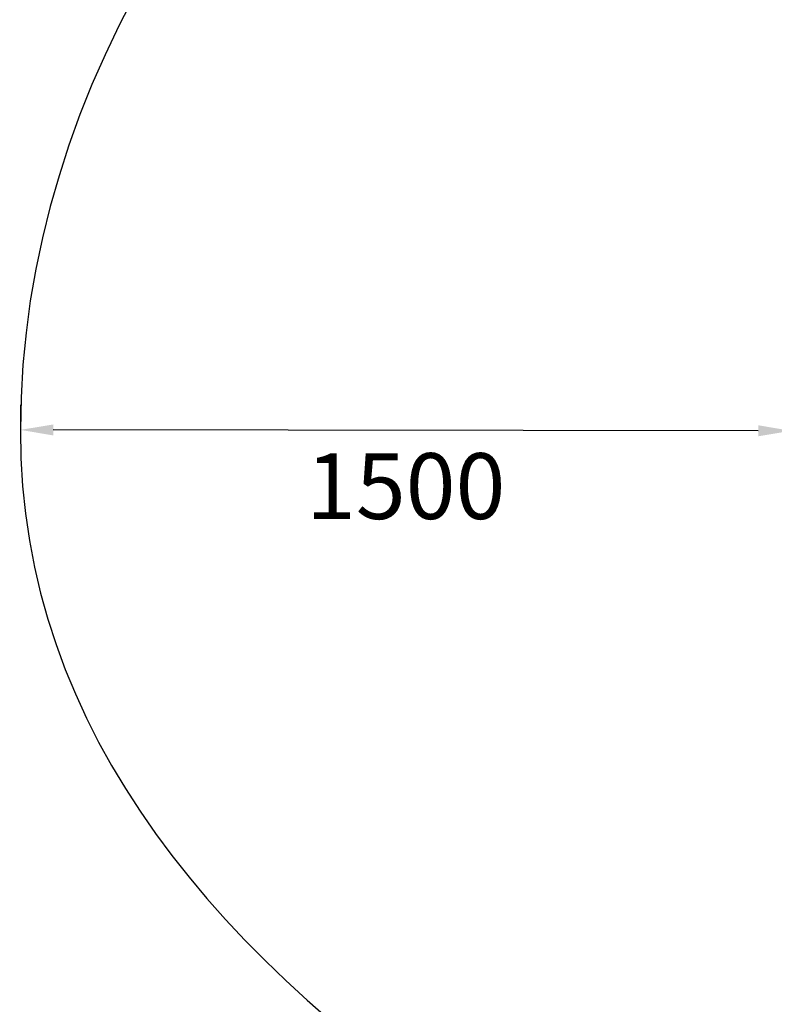
# Model space of a CAD drawing. Units: millimetres. Extents: x 34149 to 54647, y 4413 to 17185.
# Drawn here: x 34149 to 35869, y 10005 to 12247 of the extents above; entities that cross this region are included whole.
import ezdxf

# ---------------------------------------------------------------- set-up
doc = ezdxf.new("R2010")
doc.units = ezdxf.units.MM
doc.styles.get("Standard").update_dxf_attribs({"font": 'arial.ttf'})
doc.dimstyles.new('melis', dxfattribs={"dimtxt": 150, "dimasz": 75, "dimexe": 0.18, "dimexo": 0.0625, "dimgap": 50, "dimtad": 2, "dimtih": 1, "dimtoh": 1, "dimdec": 0, "dimzin": 0, "dimdsep": 46, "dimtxsty": 'Standard', "dimcen": 0, "dimadec": 0, "dimazin": 0, "dimtfac": 1, "dimtdec": 0, "dimtofl": 0, "dimtmove": 0, "dimatfit": 3, "dimfxl": 1, "dimtolj": 1, "dimtzin": 0, "dimarcsym": 0})

# ---------------------------------------------------------------- blocks, each defined once
blk = doc.blocks.new('*D10')
at = {"color": 0, "lineweight": -2, "transparency": 16777216}
for p, q in [((34151, 11369.5), (34150.9, 11312.6)), ((35907.3, 11367.4), (35907.2, 11310.5)), ((35832.2, 11310.8), (34225.9, 11312.7))]:
    blk.add_line(p, q, dxfattribs=at)
at = {"color": 0, "transparency": 16777216}
for points in [[(34226, 11325.2), (34225.9, 11300.2), (34150.9, 11312.8)], [(35832.3, 11323.3), (35832.2, 11298.3), (35907.2, 11310.7)]]:
    blk.add_solid(points, dxfattribs=at)
at = {"layer": 'Defpoints', "color": 0, "transparency": 16777216}
for p in [(34151, 11369.6), (35907.3, 11367.5), (34150.9, 11312.8)]:
    blk.add_point(p, dxfattribs=at)
at = {"color": 0, "transparency": 16777216, "insert": (35028.9, 11184.8), "char_height": 150, "attachment_point": 5}
blk.add_mtext('\\A1;1500', dxfattribs=at)

msp = doc.modelspace()

# ---------------------------------------------------------------- linework, layer by layer
msp.add_open_spline([(34150.9, 11312.8), (34152.9, 12899.4), (36836.8, 14657.3), (40034, 14035.2), (41329.5, 17002.2), (45709.8, 17321.1), (48083.5, 14095.4), (51804.4, 14583.9), (56482.6, 11342.9), (52278.9, 8770.6), (48599.2, 7830.3), (45833, 3321.9), (42005.8, 6777.5), (39520.1, 7851.3), (36529.6, 9012.8), (34149.3, 9928.4), (34150.9, 11312.7), (34150.9, 11312.8)], degree=3, knots=[0, 0, 0, 0, 4759.742179, 6536.453672, 9029.523761, 12759.436958, 17383.022716, 19201.925603, 23944.664148, 28183.201956, 29305.099783, 35844.418315, 38291.514751, 42901.473838, 44122.278398, 48275.069056, 48275.249056, 48275.249056, 48275.249056, 48275.249056])

# ---------------------------------------------------------------- dimensions: what is measured, and where the dimension line sits
dim = msp.add_aligned_dim(p1=(35907.3, 11367.5), p2=(34151, 11369.6), distance=56.8, text='1500', dimstyle='melis')
dim.commit()
dim.dimension.update_dxf_attribs({"geometry": '*D10', "text_midpoint": (35028.9, 11184.8)})

doc.saveas('drawing.dxf')
